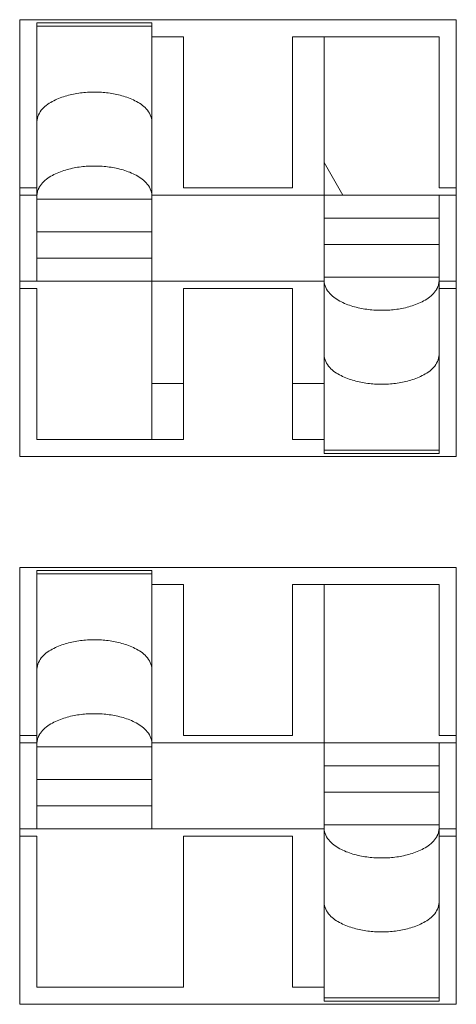
# Model space of a CAD drawing. Units: inches. Extents: x 2 to 133, y -11 to 88.
# Drawn here: x 35 to 35, y 20 to 20 of the extents above; entities that cross this region are included whole.
import ezdxf

# ---------------------------------------------------------------- set-up
doc = ezdxf.new("R2010")
doc.units = ezdxf.units.IN
doc.header["$MEASUREMENT"] = 0
doc.linetypes.add('$DDT_AUDIT_GENERATED_(8C)', pattern=[0])
doc.layers.get('0').update_dxf_attribs({"lineweight": 0})

msp = doc.modelspace()

# ---------------------------------------------------------------- linework, layer by layer
at = {"color": 7, "linetype": '$DDT_AUDIT_GENERATED_(8C)', "lineweight": 0, "ltscale": 0.004921259560689203}
for p, q in [((35.26244088660779, 19.89352855668639), (35.26244088660779, 19.95337107294437)), ((35.26244088660779, 19.95337107294437), (35.32228340286577, 19.95337107294437)), ((35.28055112179113, 19.95296054531434), (35.26480309119692, 19.95296054531434)), ((35.26480309119692, 19.91754430334256), (35.26480309119692, 19.95295835309399)), ((35.28055112179113, 19.89589076127552), (35.28055112179113, 19.95295835309399)), ((35.32228340286577, 19.95337107294437), (35.32228340286577, 19.89352855668639)), ((35.26480309119692, 19.95246668849223), (35.28055112179113, 19.95246668849223)), ((35.28488183020453, 19.95100886835524), (35.28055112179113, 19.95100886835524)), ((35.28488183020453, 19.93033957820035), (35.28488183020453, 19.95100886835524)), ((35.29984245926903, 19.95100886835524), (35.29984245926903, 19.93033957820035)), ((35.31992119827665, 19.95100886835524), (35.29984245926903, 19.95100886835524)), ((35.30417316768244, 19.89394127656827), (35.30417316768244, 19.95100886835524)), ((35.31992119827665, 19.93033957820035), (35.31992119827665, 19.95100886835524)), ((35.30417316768244, 19.93379321478997), (35.30673538381917, 19.92935532628821)), ((35.26480309119692, 19.93033957820035), (35.26244088660779, 19.93033957820035)), ((35.29984245926903, 19.93033957820035), (35.28488183020453, 19.93033957820035)), ((35.32228340286577, 19.93033957820035), (35.31992119827665, 19.93033957820035)), ((35.26480309119692, 19.92935532628821), (35.26244088660779, 19.92935532628821)), ((35.26480309119692, 19.92880131989474), (35.28055112179113, 19.92880131989474)), ((35.32228340286577, 19.92935532628821), (35.28055112179113, 19.92935532628821)), ((35.31992119827665, 19.89394127656827), (35.31992119827665, 19.92935532628821)), ((35.31992119827665, 19.92617580681675), (35.30417316768244, 19.92617580681675)), ((35.28055112179113, 19.9243139707344), (35.26480309119692, 19.9243139707344)), ((35.31992119827665, 19.92258565889637), (35.30417316768244, 19.92258565889637)), ((35.26480309119692, 19.92072382281401), (35.28055112179113, 19.92072382281401)), ((35.31992119827665, 19.91809830973603), (35.30417316768244, 19.91809830973603)), ((35.26244088660779, 19.91754430334256), (35.30417316768244, 19.91754430334256)), ((35.26244088660779, 19.91656005143042), (35.26480309119692, 19.91656005143042)), ((35.26480309119692, 19.91656005143042), (35.26480309119692, 19.89589076127552)), ((35.28488183020453, 19.89589076127552), (35.28488183020453, 19.91656005143042)), ((35.28488183020453, 19.91656005143042), (35.29984245926903, 19.91656005143042)), ((35.29984245926903, 19.91656005143042), (35.29984245926903, 19.89589076127552)), ((35.31992119827665, 19.91754430334256), (35.32228340286577, 19.91754430334256)), ((35.31992119827665, 19.91656005143042), (35.32228340286577, 19.91656005143042)), ((35.28055112179113, 19.9035679261902), (35.28488183020453, 19.9035679261902)), ((35.29984245926903, 19.9035679261902), (35.30417316768244, 19.9035679261902)), ((35.26480309119692, 19.89589076127552), (35.28488183020453, 19.89589076127552)), ((35.29984245926903, 19.89589076127552), (35.30417316768244, 19.89589076127552)), ((35.32228340286577, 19.89352855668639), (35.26244088660779, 19.89352855668639)), ((35.31992119827665, 19.89443294117003), (35.30417316768244, 19.89443294117003)), ((35.31992119827665, 19.89393908434792), (35.30417316768244, 19.89393908434792)), ((35.26244088660779, 19.81852856098149), (35.26244088660779, 19.87837107723947)), ((35.26244088660779, 19.87837107723947), (35.32228340286577, 19.87837107723947)), ((35.28055112179113, 19.87796054960944), (35.26480309119692, 19.87796054960944)), ((35.26480309119692, 19.84254430763765), (35.26480309119692, 19.87795835738909)), ((35.26480309119692, 19.87746669278733), (35.28055112179113, 19.87746669278733)), ((35.28055112179113, 19.84254430763765), (35.28055112179113, 19.87795835738909)), ((35.32228340286577, 19.87837107723947), (35.32228340286577, 19.81852856098149)), ((35.28488183020453, 19.87600887265034), (35.28055112179113, 19.87600887265034)), ((35.28488183020453, 19.85533958249545), (35.28488183020453, 19.87600887265034)), ((35.29984245926903, 19.87600887265034), (35.29984245926903, 19.85533958249545)), ((35.31992119827665, 19.87600887265034), (35.29984245926903, 19.87600887265034)), ((35.30417316768244, 19.81894128086336), (35.30417316768244, 19.87600887265034)), ((35.31992119827665, 19.85533958249545), (35.31992119827665, 19.87600887265034)), ((35.26480309119692, 19.85533958249545), (35.26244088660779, 19.85533958249545)), ((35.26480309119692, 19.85435533058331), (35.26244088660779, 19.85435533058331)), ((35.32228340286577, 19.85435533058331), (35.28055112179113, 19.85435533058331)), ((35.29984245926903, 19.85533958249545), (35.28488183020453, 19.85533958249545)), ((35.32228340286577, 19.85533958249545), (35.31992119827665, 19.85533958249545)), ((35.31992119827665, 19.81894128086336), (35.31992119827665, 19.85435533058331)), ((35.26480309119692, 19.85380132418984), (35.28055112179113, 19.85380132418984)), ((35.31992119827665, 19.85117581111185), (35.30417316768244, 19.85117581111185)), ((35.28055112179113, 19.8493139750295), (35.26480309119692, 19.8493139750295)), ((35.31992119827665, 19.84758566319146), (35.30417316768244, 19.84758566319146)), ((35.26480309119692, 19.84572382710911), (35.28055112179113, 19.84572382710911)), ((35.26244088660779, 19.84254430763765), (35.30417316768244, 19.84254430763765)), ((35.31992119827665, 19.84309831403112), (35.30417316768244, 19.84309831403112)), ((35.31992119827665, 19.84254430763765), (35.32228340286577, 19.84254430763765)), ((35.26244088660779, 19.84156005572552), (35.26480309119692, 19.84156005572552)), ((35.26480309119692, 19.84156005572552), (35.26480309119692, 19.82089076557062)), ((35.28488183020453, 19.82089076557062), (35.28488183020453, 19.84156005572552)), ((35.28488183020453, 19.84156005572552), (35.29984245926903, 19.84156005572552)), ((35.29984245926903, 19.84156005572552), (35.29984245926903, 19.82089076557062)), ((35.31992119827665, 19.84156005572552), (35.32228340286577, 19.84156005572552)), ((35.26480309119692, 19.82089076557062), (35.28488183020453, 19.82089076557062)), ((35.29984245926903, 19.82089076557062), (35.30417316768244, 19.82089076557062)), ((35.31992119827665, 19.81943294546513), (35.30417316768244, 19.81943294546513)), ((35.32228340286577, 19.81852856098149), (35.26244088660779, 19.81852856098149)), ((35.31992119827665, 19.81893908864302), (35.30417316768244, 19.81893908864302))]:
    msp.add_line(p, q, dxfattribs=at)
at = {"color": 7, "linetype": '$DDT_AUDIT_GENERATED_(8C)', "lineweight": 0, "ltscale": 0.004921259560689203, "flags": 128}
for points in [[(35.28055112179113, 19.93940839585423), (35.28053599950609, 19.93964643741755), (35.28049248165597, 19.9398821308474), (35.28042334174832, 19.94011376564887), (35.28033135329064, 19.94033963132703), (35.2802192897905, 19.94055801738698), (35.28008992475541, 19.94076721333377), (35.27994603169289, 19.94096550867251), (35.27979009774739, 19.94115159275477), (35.27962344330896, 19.94132578406196), (35.27944709165492, 19.94148881593157), (35.27926206606254, 19.94164142170123), (35.27906938980905, 19.94178433470855), (35.27887008617173, 19.94191828829116), (35.27866517842782, 19.94204401578668), (35.27845568985457, 19.94216225053271), (35.27824264372923, 19.94227372586688), (35.27802691511181, 19.94237907711447), (35.27780879567776, 19.9424785538234), (35.27758843358964, 19.94257231064013), (35.27736597701001, 19.94266050221112), (35.27714157410139, 19.9427432831828), (35.27691537302638, 19.94282080820167), (35.27668752194753, 19.94289323191415), (35.27645816902736, 19.94296070896671), (35.27622746242847, 19.94302339400582), (35.27599555031338, 19.94308144167793), (35.27576258084465, 19.94313500662948), (35.27552869540672, 19.94318423499795), (35.27529398536409, 19.94322921012771), (35.27505851969141, 19.94326998725585), (35.27482236725839, 19.94330662148762), (35.27458559693471, 19.94333916792829), (35.27434827759003, 19.94336768168314), (35.27411047809404, 19.94339221785742), (35.27387226731645, 19.9434128315564), (35.2736337141269, 19.94342957788535), (35.27339488739511, 19.94344251194955), (35.27315585599072, 19.94345168885425), (35.27291668878346, 19.94345716370473), (35.27267745464275, 19.94345899156907), (35.27243822228588, 19.94345720180471), (35.27219906001224, 19.943451753191), (35.27196003605022, 19.94344259250356), (35.27172121862817, 19.94342966651803), (35.27148267597445, 19.94341292201002), (35.27124447631744, 19.94339230575517), (35.27100668788549, 19.94336776452909), (35.27076937890696, 19.94333924510743), (35.27053261761021, 19.94330669426579), (35.27029647222362, 19.94327005877981), (35.27006101097554, 19.94322928542513), (35.26982630209434, 19.94318432097734), (35.26959241493267, 19.94313511074914), (35.26935945211971, 19.94308155675295), (35.26912755429245, 19.94302351154452), (35.26889686416366, 19.94296082497852), (35.26866752444614, 19.94289334690962), (35.26843967785266, 19.94282092719251), (35.268213467096, 19.94274341568183), (35.26798903488893, 19.94266066223228), (35.26776652394425, 19.94257251669851), (35.26754607697472, 19.94247882893522), (35.26732783669313, 19.94237944879704), (35.2671119463175, 19.94227422579999), (35.26689876699984, 19.94216286336557), (35.26668921695619, 19.94204469148132), (35.26648430213708, 19.94191898132099), (35.26628502849307, 19.94178500405828), (35.26609240197471, 19.94164203086696), (35.26590742853255, 19.94148933292071), (35.26573111411715, 19.9413261813933), (35.26556446467905, 19.94115184745844), (35.26540848619835, 19.94096560233029), (35.26526452243133, 19.94076717966366), (35.26513509291065, 19.94055792283834), (35.26502297284186, 19.94033952526928), (35.26493093743053, 19.94011368037141), (35.26486176188224, 19.93988208155965), (35.26481822140251, 19.93964642224894), (35.26480309119692, 19.93940839585423)], [(35.26540910426458, 19.93083842236076), (35.26556461142385, 19.93102342748483), (35.2657322198025, 19.93119763559499), (35.26591068381156, 19.93136158148061), (35.26609875786203, 19.93151579993107), (35.26629519636494, 19.93166082573575), (35.26649875373128, 19.93179719368401), (35.26670818437209, 19.93192543856523), (35.26692224269836, 19.93204609516879), (35.26713968357168, 19.93215969815235), (35.26735953365208, 19.93226670272398), (35.2675815514359, 19.93236735016816), (35.26780561734453, 19.93246184612932), (35.26803161179935, 19.93255039625198), (35.26825941522178, 19.93263320618057), (35.26848890803317, 19.93271048155956), (35.26871997065494, 19.93278242803343), (35.26895248350846, 19.93284925124665), (35.26918632701512, 19.93291115684368), (35.26942138159632, 19.93296835046899), (35.26965752767704, 19.93302103775273), (35.26989465408965, 19.9330693910037), (35.27013267603862, 19.93311347800853), (35.27037151388573, 19.93315334611357), (35.27061108799276, 19.93318904266521), (35.2708513187215, 19.9332206150098), (35.27109212643371, 19.93324811049371), (35.27133343149118, 19.93327157646332), (35.27157515425569, 19.93329106026499), (35.27181721508902, 19.93330660924508), (35.27205953435296, 19.93331827074998), (35.27230203240926, 19.93332609212603), (35.27254462961974, 19.93333012071961), (35.27278724669531, 19.9333304006087), (35.27302980998891, 19.93332692305732), (35.2732722504207, 19.9333196365764), (35.273514499042, 19.93330848844886), (35.27375648690419, 19.93329342595762), (35.27399814505858, 19.93327439638559), (35.27423940455652, 19.93325134701568), (35.27448019644935, 19.9332242251308), (35.27472045178843, 19.93319297801388), (35.27496010162508, 19.93315755294782), (35.27519907701064, 19.93311789721552), (35.27543730899646, 19.93307395809992), (35.27567472862815, 19.93302568287647), (35.27591125030178, 19.93297299716905), (35.27614673522128, 19.93291575742882), (35.27638103399059, 19.93285380632238), (35.27661399721363, 19.93278698651634), (35.27684547549436, 19.93271514067732), (35.2770753194367, 19.93263811147192), (35.27730337964461, 19.93255574156674), (35.27752950672201, 19.93246787362839), (35.27775355127284, 19.93237435032348), (35.27797536390106, 19.93227501431862), (35.27819479521057, 19.93216970828042), (35.27841157453972, 19.93205819366178), (35.27862483621123, 19.93193983342338), (35.27883353234586, 19.93181386850206), (35.27903661501744, 19.93167953980322), (35.27923303629977, 19.93153608823226), (35.27942174826667, 19.93138275469459), (35.27960170299197, 19.93121878009561), (35.27977185254947, 19.93104340534073), (35.279931149013, 19.93085587133535), (35.28007828055438, 19.93065578014228), (35.28021071047408, 19.93044441009568), (35.28032554696609, 19.93022352550309), (35.28041989818709, 19.92999489072305), (35.28049087229381, 19.92976027011411), (35.28053557744291, 19.92952142803481), (35.28055112179113, 19.9292801288437)], [(35.26480309119692, 19.9292801288437), (35.26480444617415, 19.92934980966137), (35.26480845843259, 19.92941948320996), (35.26481504896235, 19.92948909413381), (35.26482413875355, 19.92955858707726), (35.26483564879631, 19.92962790668467), (35.26484950008077, 19.92969699760038), (35.26486561359702, 19.92976580446874), (35.26488391033519, 19.92983427193411), (35.26490431128541, 19.92990234464082), (35.26492673743778, 19.92996996723324), (35.26495110978243, 19.93003708435571), (35.26497734930948, 19.93010364065256), (35.26500537700905, 19.93016958076817), (35.26503511387126, 19.93023484934687), (35.26506648088622, 19.93029939103301), (35.26509939904405, 19.93036315047094), (35.26513378933489, 19.93042607230502), (35.26516957274883, 19.93048810117958), (35.26520667027601, 19.93054918173898), (35.26524500290654, 19.93060925862757), (35.26528449163055, 19.93066827648969), (35.26532505743814, 19.9307261799697), (35.26536662131944, 19.93078291371194), (35.26540910426458, 19.93083842236076)], [(35.31931518524048, 19.91606120727001), (35.31915967808092, 19.91587620214556), (35.31899206970195, 19.915701994035), (35.31881360569254, 19.91553804814897), (35.31862553164169, 19.91538382969815), (35.31842909313837, 19.91523880389317), (35.31822553577158, 19.91510243594471), (35.3180161051303, 19.9149741910634), (35.31780204680351, 19.91485353445992), (35.31758460592966, 19.91473993147661), (35.31736475584866, 19.91463292690542), (35.31714273806421, 19.91453227946186), (35.3169186721549, 19.91443778350141), (35.31669267769937, 19.91434923337954), (35.31646487427622, 19.91426642345177), (35.31623538146409, 19.91418914807356), (35.31600431884159, 19.91411720160041), (35.31577180598734, 19.91405037838779), (35.31553796247996, 19.91398847279121), (35.31530290789807, 19.91393127916614), (35.31506676181668, 19.91387859188237), (35.31482963540345, 19.9138302386311), (35.31459161345391, 19.91378615162574), (35.31435277560626, 19.91374628351998), (35.31411320149872, 19.91371058696754), (35.31387297076953, 19.91367901462209), (35.31363216305689, 19.91365151913734), (35.31339085799902, 19.913628053167), (35.31314913523416, 19.91360856936476), (35.31290707440048, 19.91359302038432), (35.31266475513625, 19.91358135887937), (35.31242225707965, 19.91357353750361), (35.31217965986893, 19.91356950891075), (35.31193704279313, 19.91356922902286), (35.31169447949932, 19.91357270657592), (35.31145203906733, 19.91357999305889), (35.31120979044582, 19.91359114118879), (35.31096780258346, 19.91360620368263), (35.31072614442888, 19.9136252332574), (35.31048488493074, 19.91364828263012), (35.3102440930377, 19.91367540451781), (35.31000383769841, 19.91370665163746), (35.30976418786152, 19.91374207670608), (35.30952521247568, 19.91378173244069), (35.30928698048955, 19.91382567155829), (35.30904956085752, 19.91387394678334), (35.3088130391835, 19.9139266324919), (35.30857755426357, 19.91398387223286), (35.3083432554938, 19.91404582333967), (35.30811029227027, 19.91411264314577), (35.30787881398903, 19.91418448898462), (35.30764897004616, 19.91426151818967), (35.30742090983771, 19.91434388809436), (35.30719478275977, 19.91443175603215), (35.30697073820838, 19.91452527933648), (35.30674892557963, 19.91462461534082), (35.30652949426958, 19.91472992137859), (35.30631271493991, 19.91484143599695), (35.30609945326788, 19.91495979623519), (35.30589075713271, 19.91508576115648), (35.30568767446061, 19.91522008985537), (35.30549125317776, 19.91536354142646), (35.30530254121035, 19.91551687496432), (35.30512258648456, 19.91568084956354), (35.30495243692658, 19.91585622431868), (35.3047931404626, 19.91604375832434), (35.30464600892078, 19.91624384951771), (35.30451357900066, 19.91645521956461), (35.30439874250828, 19.91667610415755), (35.30430439128695, 19.91690473893796), (35.30423341717999, 19.9171393595473), (35.30418871203071, 19.91737820162701), (35.30417316768244, 19.91761950081856)], [(35.31992119827665, 19.91761950081856), (35.31991984329959, 19.91754982000007), (35.31991583104167, 19.91748014645052), (35.31990924051272, 19.91741053552558), (35.3199001507226, 19.91734104258092), (35.31988864068116, 19.91727172297221), (35.31987478939823, 19.91720263205511), (35.31985867588369, 19.91713382518527), (35.31984037914736, 19.91706535771838), (35.3198199781991, 19.91699728501009), (35.31979755204875, 19.91692966241607), (35.31977317970617, 19.91686254529198), (35.3197469401812, 19.91679598899348), (35.31971891248371, 19.91673004887624), (35.31968917562352, 19.91666478029594), (35.31965780861049, 19.91660023860821), (35.31962489045448, 19.91653647916876), (35.31959050016532, 19.91647355733321), (35.31955471675286, 19.91641152845725), (35.31951761922696, 19.91635044789655), (35.31947928659746, 19.91629037100675), (35.31943979787422, 19.91623135314354), (35.31939923206708, 19.91617344966257), (35.31935766818588, 19.9161167159195), (35.31931518524048, 19.91606120727001)], [(35.30417316768244, 19.90749123380804), (35.30418828996777, 19.90725319224473), (35.30423180781864, 19.90701749881517), (35.30430094772737, 19.9067858640141), (35.30439293618629, 19.90655999833631), (35.30450499968769, 19.90634161227653), (35.30463436472391, 19.90613241632954), (35.30477825778727, 19.90593412099011), (35.30493419173308, 19.9057480369067), (35.30510084617121, 19.90557384559816), (35.30527719782445, 19.905410813727), (35.30546222341567, 19.90525820795567), (35.30565489966774, 19.90511529494657), (35.3058542033035, 19.90498134136213), (35.30605911104585, 19.90485561386479), (35.30626859961762, 19.90473737911698), (35.30648164574172, 19.90462590378112), (35.30669737435814, 19.9045205525319), (35.30691549379137, 19.90442107582136), (35.30713585587883, 19.90432731900307), (35.30735831245798, 19.90423912743058), (35.30758271536622, 19.90415634645741), (35.30780891644099, 19.90407882143712), (35.30803676751972, 19.90400639772324), (35.30826612043985, 19.90393892066933), (35.30849682703878, 19.90387623562893), (35.30872873915396, 19.90381818795558), (35.30896170862282, 19.90376462300283), (35.30919559406092, 19.90371539463323), (35.30943030410374, 19.9036704195024), (35.30966576977661, 19.9036296423733), (35.30990192220984, 19.90359300814069), (35.31013869253374, 19.90356046169934), (35.31037601187863, 19.90353194794399), (35.31061381137481, 19.90350741176942), (35.31085202215259, 19.90348679807039), (35.31109057534231, 19.90347005174163), (35.31132940207426, 19.90345711767793), (35.31156843347875, 19.90344794077405), (35.31180760068611, 19.90344246592473), (35.31204683482685, 19.90344063806192), (35.31228606718373, 19.90344242782819), (35.31252522945734, 19.90344787644412), (35.31276425341929, 19.90345703713403), (35.31300307084125, 19.90346996312223), (35.31324161349487, 19.90348670763302), (35.31347981315177, 19.90350732389072), (35.31371760158362, 19.90353186511962), (35.31395491056205, 19.90356038454405), (35.3141916718587, 19.9035929353883), (35.31442781724522, 19.90362957087669), (35.31466327849326, 19.90367034423351), (35.31489798737447, 19.90371530868309), (35.31513187453618, 19.90376451891269), (35.31536483734922, 19.90381807290987), (35.31559673517661, 19.90387611811891), (35.31582742530555, 19.90393880468521), (35.31605676502326, 19.90400628275413), (35.31628461161694, 19.90407870247108), (35.31651082237384, 19.90415621398142), (35.31673525458114, 19.90423896743052), (35.31695776552606, 19.90432711296378), (35.31717821249584, 19.90442080072657), (35.31739645277766, 19.90452018086427), (35.31761234315353, 19.90462540386094), (35.3178255224714, 19.90473676629511), (35.31803507251528, 19.90485493817922), (35.31823998733459, 19.90498064833952), (35.31843926097881, 19.90511462560225), (35.31863188749736, 19.90525759879369), (35.31881686093971, 19.90541029674006), (35.31899317535529, 19.90557344826764), (35.31915982479356, 19.90574778220267), (35.31931580327443, 19.90593402733098), (35.31945976704162, 19.90613244999776), (35.31958919656246, 19.9063417068232), (35.3197013166314, 19.9065601043924), (35.31979335204284, 19.9067859492904), (35.31986252759124, 19.9070175481023), (35.31990606807103, 19.90725320741316), (35.31992119827665, 19.90749123380804)], [(35.28055112179113, 19.86440840014932), (35.28053599950609, 19.86464644171264), (35.28049248165597, 19.8648821351425), (35.28042334174832, 19.86511376994396), (35.28033135329064, 19.86533963562213), (35.28021928979049, 19.86555802168207), (35.28008992475541, 19.86576721762886), (35.27994603169289, 19.8659655129676), (35.27979009774739, 19.86615159704987), (35.27962344330896, 19.86632578835705), (35.27944709165492, 19.86648882022666), (35.27926206606254, 19.86664142599632), (35.27906938980905, 19.86678433900365), (35.27887008617173, 19.86691829258626), (35.27866517842782, 19.86704402008178), (35.27845568985457, 19.86716225482781), (35.27824264372923, 19.86727373016197), (35.27802691511182, 19.86737908140956), (35.27780879567776, 19.8674785581185), (35.27758843358965, 19.86757231493523), (35.27736597701001, 19.86766050650621), (35.2771415741014, 19.8677432874779), (35.27691537302639, 19.86782081249676), (35.27668752194752, 19.86789323620924), (35.27645816902736, 19.86796071326181), (35.27622746242847, 19.86802339830091), (35.27599555031338, 19.86808144597302), (35.27576258084466, 19.86813501092458), (35.27552869540672, 19.86818423929305), (35.27529398536409, 19.86822921442281), (35.27505851969141, 19.86826999155094), (35.27482236725839, 19.86830662578272), (35.27458559693471, 19.86833917222339), (35.27434827759004, 19.86836768597823), (35.27411047809404, 19.86839222215251), (35.27387226731645, 19.8684128358515), (35.27363371412691, 19.86842958218045), (35.27339488739511, 19.86844251624465), (35.27315585599073, 19.86845169314935), (35.27291668878346, 19.86845716799982), (35.27267745464276, 19.86845899586417), (35.27243822228588, 19.86845720609981), (35.27219906001225, 19.8684517574861), (35.27196003605022, 19.86844259679866), (35.27172121862817, 19.86842967081312), (35.27148267597446, 19.86841292630512), (35.27124447631744, 19.86839231005026), (35.27100668788549, 19.86836776882419), (35.27076937890696, 19.86833924940253), (35.27053261761021, 19.86830669856089), (35.27029647222362, 19.86827006307491), (35.27006101097554, 19.86822928972022), (35.26982630209433, 19.86818432527244), (35.26959241493266, 19.86813511504424), (35.26935945211969, 19.86808156104805), (35.26912755429244, 19.86802351583961), (35.26889686416366, 19.86796082927362), (35.26866752444613, 19.86789335120472), (35.26843967785265, 19.86782093148761), (35.26821346709599, 19.86774341997693), (35.26798903488892, 19.86766066652737), (35.26776652394424, 19.86757252099361), (35.26754607697471, 19.86747883323031), (35.26732783669313, 19.86737945309214), (35.26711194631748, 19.86727423009508), (35.26689876699984, 19.86716286766067), (35.26668921695618, 19.86704469577642), (35.26648430213707, 19.86691898561608), (35.26628502849307, 19.86678500835338), (35.2660924019747, 19.86664203516205), (35.26590742853255, 19.86648933721581), (35.26573111411715, 19.86632618568839), (35.26556446467906, 19.86615185175354), (35.26540848619836, 19.86596560662539), (35.26526452243133, 19.86576718395876), (35.26513509291065, 19.86555792713343), (35.26502297284186, 19.86533952956437), (35.26493093743054, 19.8651136846665), (35.26486176188224, 19.86488208585475), (35.26481822140251, 19.86464642654404), (35.26480309119692, 19.86440840014932)], [(35.26540910426458, 19.85583842665586), (35.26556461142385, 19.85602343177993), (35.2657322198025, 19.85619763989008), (35.26591068381156, 19.85636158577571), (35.26609875786203, 19.85651580422617), (35.26629519636494, 19.85666083003084), (35.26649875373128, 19.85679719797911), (35.26670818437209, 19.85692544286033), (35.26692224269837, 19.85704609946389), (35.26713968357168, 19.85715970244745), (35.26735953365208, 19.85726670701908), (35.2675815514359, 19.85736735446325), (35.26780561734453, 19.85746185042442), (35.26803161179936, 19.85755040054707), (35.26825941522178, 19.85763321047567), (35.26848890803318, 19.85771048585466), (35.26871997065494, 19.85778243232853), (35.26895248350846, 19.85784925554175), (35.26918632701512, 19.85791116113878), (35.26942138159632, 19.85796835476409), (35.26965752767705, 19.85802104204782), (35.26989465408965, 19.8580693952988), (35.27013267603863, 19.85811348230363), (35.27037151388574, 19.85815335040867), (35.27061108799277, 19.85818904696031), (35.2708513187215, 19.8582206193049), (35.27109212643371, 19.85824811478881), (35.27133343149118, 19.85827158075842), (35.27157515425569, 19.8582910645601), (35.27181721508903, 19.85830661354019), (35.27205953435296, 19.85831827504508), (35.27230203240927, 19.85832609642113), (35.27254462961974, 19.85833012501472), (35.27278724669531, 19.8583304049038), (35.27302980998891, 19.85832692735242), (35.2732722504207, 19.8583196408715), (35.27351449904201, 19.85830849274396), (35.27375648690418, 19.85829343025273), (35.27399814505858, 19.85827440068069), (35.27423940455652, 19.85825135131078), (35.27448019644935, 19.8582242294259), (35.27472045178842, 19.85819298230897), (35.27496010162506, 19.85815755724291), (35.27519907701063, 19.85811790151062), (35.27543730899645, 19.85807396239502), (35.27567472862815, 19.85802568717156), (35.27591125030178, 19.85797300146414), (35.27614673522127, 19.85791576172391), (35.27638103399059, 19.85785381061747), (35.27661399721363, 19.85778699081144), (35.27684547549436, 19.85771514497242), (35.27707531943671, 19.85763811576702), (35.27730337964461, 19.85755574586183), (35.27752950672202, 19.85746787792349), (35.27775355127285, 19.85737435461858), (35.27797536390106, 19.85727501861372), (35.27819479521058, 19.85716971257551), (35.27841157453972, 19.85705819795687), (35.27862483621124, 19.85693983771848), (35.27883353234587, 19.85681387279716), (35.27903661501745, 19.85667954409832), (35.27923303629977, 19.85653609252736), (35.27942174826667, 19.85638275898969), (35.27960170299197, 19.85621878439071), (35.27977185254947, 19.85604340963583), (35.279931149013, 19.85585587563045), (35.28007828055438, 19.85565578443737), (35.28021071047408, 19.85544441439078), (35.28032554696609, 19.85522352979819), (35.28041989818709, 19.85499489501814), (35.2804908722938, 19.8547602744092), (35.28053557744291, 19.8545214323299), (35.28055112179113, 19.8542801331388)], [(35.26480309119692, 19.8542801331388), (35.26480444617415, 19.85434981395647), (35.26480845843259, 19.85441948750506), (35.26481504896235, 19.85448909842891), (35.26482413875355, 19.85455859137235), (35.26483564879631, 19.85462791097977), (35.26484950008077, 19.85469700189547), (35.26486561359702, 19.85476580876384), (35.26488391033519, 19.85483427622921), (35.26490431128541, 19.85490234893592), (35.26492673743778, 19.85496997152834), (35.26495110978243, 19.8550370886508), (35.26497734930948, 19.85510364494766), (35.26500537700905, 19.85516958506327), (35.26503511387126, 19.85523485364197), (35.26506648088622, 19.85529939532811), (35.26509939904405, 19.85536315476604), (35.26513378933489, 19.85542607660011), (35.26516957274883, 19.85548810547468), (35.26520667027601, 19.85554918603408), (35.26524500290654, 19.85560926292266), (35.26528449163055, 19.85566828078479), (35.26532505743814, 19.85572618426479), (35.26536662131944, 19.85578291800704), (35.26540910426458, 19.85583842665586)], [(35.31931518524048, 19.84106121156511), (35.31915967808092, 19.84087620644065), (35.31899206970195, 19.84070199833009), (35.31881360569253, 19.84053805244407), (35.31862553164169, 19.84038383399324), (35.31842909313837, 19.84023880818827), (35.31822553577158, 19.8401024402398), (35.3180161051303, 19.8399741953585), (35.31780204680351, 19.83985353875502), (35.31758460592965, 19.8397399357717), (35.31736475584866, 19.83963293120051), (35.3171427380642, 19.83953228375695), (35.3169186721549, 19.8394377877965), (35.31669267769936, 19.83934923767464), (35.31646487427621, 19.83926642774686), (35.31623538146408, 19.83918915236865), (35.31600431884158, 19.8391172058955), (35.31577180598734, 19.83905038268289), (35.31553796247996, 19.8389884770863), (35.31530290789807, 19.83893128346123), (35.31506676181668, 19.83887859617747), (35.31482963540345, 19.8388302429262), (35.31459161345391, 19.83878615592083), (35.31435277560625, 19.83874628781507), (35.31411320149872, 19.83871059126263), (35.31387297076953, 19.83867901891718), (35.31363216305689, 19.83865152343244), (35.31339085799902, 19.8386280574621), (35.31314913523415, 19.83860857365985), (35.31290707440048, 19.83859302467941), (35.31266475513624, 19.83858136317446), (35.31242225707965, 19.8385735417987), (35.31217965986892, 19.83856951320584), (35.31193704279312, 19.83856923331796), (35.31169447949931, 19.83857271087101), (35.31145203906733, 19.83857999735398), (35.31120979044582, 19.83859114548388), (35.31096780258346, 19.83860620797771), (35.31072614442888, 19.8386252375525), (35.31048488493074, 19.83864828692522), (35.3102440930377, 19.8386754088129), (35.31000383769841, 19.83870665593255), (35.30976418786152, 19.83874208100118), (35.30952521247568, 19.83878173673578), (35.30928698048955, 19.83882567585338), (35.30904956085752, 19.83887395107844), (35.30881303918351, 19.838926636787), (35.30857755426357, 19.83898387652796), (35.30834325549381, 19.83904582763477), (35.30811029227028, 19.83911264744087), (35.30787881398903, 19.83918449327972), (35.30764897004617, 19.83926152248476), (35.30742090983772, 19.83934389238945), (35.30719478275977, 19.83943176032724), (35.30697073820839, 19.83952528363158), (35.30674892557964, 19.83962461963591), (35.30652949426959, 19.83972992567369), (35.30631271493992, 19.83984144029205), (35.30609945326788, 19.83995980053029), (35.30589075713272, 19.84008576545158), (35.30568767446061, 19.84022009415046), (35.30549125317776, 19.84036354572156), (35.30530254121035, 19.84051687925942), (35.30512258648456, 19.84068085385864), (35.30495243692658, 19.84085622861378), (35.30479314046259, 19.84104376261944), (35.30464600892078, 19.84124385381281), (35.30451357900066, 19.84145522385971), (35.30439874250828, 19.84167610845265), (35.30430439128695, 19.84190474323305), (35.30423341717999, 19.84213936384239), (35.30418871203071, 19.84237820592211), (35.30417316768244, 19.84261950511366)], [(35.31992119827665, 19.84261950511366), (35.31991984329959, 19.84254982429516), (35.31991583104167, 19.84248015074561), (35.31990924051272, 19.84241053982068), (35.3199001507226, 19.84234104687602), (35.31988864068116, 19.84227172726731), (35.31987478939823, 19.8422026363502), (35.31985867588369, 19.84213382948037), (35.31984037914736, 19.84206536201348), (35.3198199781991, 19.84199728930519), (35.31979755204875, 19.84192966671116), (35.31977317970617, 19.84186254958707), (35.3197469401812, 19.84179599328857), (35.31971891248371, 19.84173005317134), (35.31968917562352, 19.84166478459103), (35.31965780861049, 19.84160024290331), (35.31962489045448, 19.84153648346385), (35.31959050016532, 19.84147356162831), (35.31955471675286, 19.84141153275235), (35.31951761922696, 19.84135045219164), (35.31947928659746, 19.84129037530185), (35.31943979787422, 19.84123135743863), (35.31939923206708, 19.84117345395766), (35.31935766818588, 19.8411167202146), (35.31931518524048, 19.84106121156511)], [(35.30417316768244, 19.83249123810313), (35.30418828996777, 19.83225319653983), (35.30423180781864, 19.83201750311026), (35.30430094772737, 19.8317858683092), (35.30439293618629, 19.8315600026314), (35.30450499968769, 19.83134161657163), (35.30463436472391, 19.83113242062464), (35.30477825778727, 19.8309341252852), (35.30493419173308, 19.83074804120179), (35.30510084617121, 19.83057384989325), (35.30527719782445, 19.8304108180221), (35.30546222341567, 19.83025821225076), (35.30565489966774, 19.83011529924166), (35.30585420330351, 19.82998134565723), (35.30605911104585, 19.82985561815989), (35.30626859961762, 19.82973738341207), (35.30648164574172, 19.82962590807622), (35.30669737435814, 19.82952055682699), (35.30691549379137, 19.82942108011646), (35.30713585587884, 19.82932732329817), (35.30735831245798, 19.82923913172567), (35.30758271536622, 19.8291563507525), (35.307808916441, 19.8290788257322), (35.30803676751972, 19.82900640201833), (35.30826612043985, 19.82893892496442), (35.30849682703878, 19.82887623992402), (35.30872873915396, 19.82881819225068), (35.30896170862282, 19.82876462729792), (35.30919559406092, 19.82871539892832), (35.30943030410373, 19.82867042379749), (35.30966576977661, 19.82862964666839), (35.30990192220984, 19.82859301243579), (35.31013869253374, 19.82856046599443), (35.31037601187862, 19.82853195223909), (35.31061381137481, 19.82850741606452), (35.31085202215259, 19.82848680236548), (35.31109057534231, 19.82847005603673), (35.31132940207426, 19.82845712197303), (35.31156843347875, 19.82844794506914), (35.31180760068611, 19.82844247021983), (35.31204683482685, 19.82844064235701), (35.31228606718373, 19.82844243212328), (35.31252522945733, 19.82844788073922), (35.31276425341928, 19.82845704142913), (35.31300307084125, 19.82846996741732), (35.31324161349487, 19.82848671192812), (35.31347981315177, 19.82850732818582), (35.31371760158362, 19.82853186941472), (35.31395491056205, 19.82856038883914), (35.3141916718587, 19.8285929396834), (35.31442781724522, 19.82862957517178), (35.31466327849326, 19.82867034852861), (35.31489798737447, 19.82871531297819), (35.31513187453618, 19.82876452320779), (35.31536483734922, 19.82881807720496), (35.31559673517661, 19.82887612241401), (35.31582742530556, 19.8289388089803), (35.31605676502326, 19.82900628704923), (35.31628461161696, 19.82907870676617), (35.31651082237384, 19.82915621827651), (35.31673525458115, 19.82923897172561), (35.31695776552608, 19.82932711725887), (35.31717821249585, 19.82942080502166), (35.31739645277768, 19.82952018515936), (35.31761234315354, 19.82962540815603), (35.31782552247141, 19.82973677059021), (35.31803507251528, 19.82985494247432), (35.3182399873346, 19.82998065263461), (35.31843926097881, 19.83011462989735), (35.31863188749737, 19.83025760308878), (35.31881686093971, 19.83041030103516), (35.3189931753553, 19.83057345256274), (35.31915982479355, 19.83074778649777), (35.31931580327442, 19.83093403162608), (35.31945976704161, 19.83113245429285), (35.31958919656246, 19.8313417111183), (35.31970131663139, 19.83156010868749), (35.31979335204284, 19.8317859535855), (35.31986252759124, 19.8320175523974), (35.31990606807103, 19.83225321170825), (35.31992119827665, 19.83249123810313)]]:
    msp.add_lwpolyline(points, dxfattribs=at)

doc.saveas('drawing.dxf')
